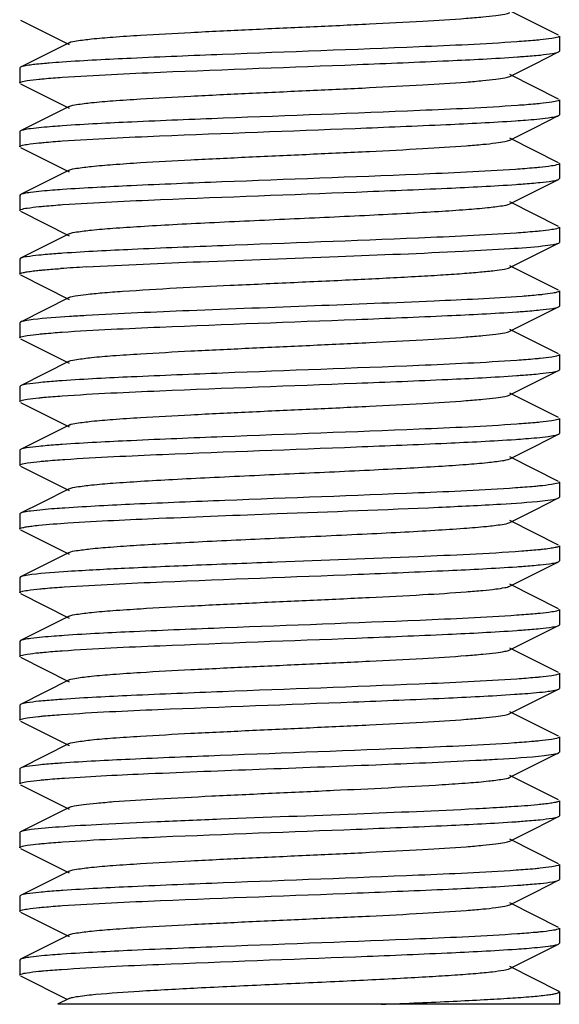
# Model space of a CAD drawing. Units: millimetres. Extents: x 860 to 4770, y 1011 to 6421.
# Drawn here: x 4019 to 4029, y 4408 to 4426 of the extents above; entities that cross this region are included whole.
import ezdxf

# ---------------------------------------------------------------- set-up
doc = ezdxf.new("R2010")
doc.units = ezdxf.units.MM

msp = doc.modelspace()

# ---------------------------------------------------------------- linework, layer by layer
for p, q in [((4029.238, 4425.734), (4028.335, 4426.187)), ((4019.267, 4426.016), (4020.17, 4425.563)), ((4029.253, 4425.72), (4029.253, 4425.44)), ((4020.17, 4425.597), (4019.267, 4425.144)), ((4028.804, 4425.208), (4029.238, 4425.426)), ((4029.238, 4425.426), (4029.253, 4425.44)), ((4019.267, 4425.144), (4019.253, 4425.13)), ((4028.335, 4424.973), (4028.804, 4425.208)), ((4019.253, 4425.13), (4019.253, 4424.85)), ((4029.238, 4424.554), (4028.335, 4425.007)), ((4019.267, 4424.836), (4020.17, 4424.383)), ((4020.17, 4424.417), (4019.267, 4423.964)), ((4029.253, 4424.54), (4029.253, 4424.26)), ((4028.804, 4424.028), (4029.238, 4424.246)), ((4029.238, 4424.246), (4029.253, 4424.26)), ((4019.267, 4423.964), (4019.253, 4423.95)), ((4019.253, 4423.95), (4019.253, 4423.67)), ((4028.335, 4423.793), (4028.804, 4424.028)), ((4029.238, 4423.374), (4028.335, 4423.827)), ((4019.267, 4423.656), (4020.17, 4423.203)), ((4029.253, 4423.36), (4029.253, 4423.08)), ((4020.17, 4423.237), (4019.267, 4422.784)), ((4028.804, 4422.848), (4029.238, 4423.066)), ((4029.238, 4423.066), (4029.253, 4423.08)), ((4019.267, 4422.784), (4019.253, 4422.77)), ((4019.253, 4422.77), (4019.253, 4422.49)), ((4028.335, 4422.613), (4028.804, 4422.848)), ((4029.238, 4422.194), (4028.335, 4422.647)), ((4019.267, 4422.476), (4020.17, 4422.023)), ((4020.17, 4422.057), (4019.267, 4421.604)), ((4029.253, 4422.18), (4029.253, 4421.9)), ((4028.804, 4421.668), (4029.238, 4421.886)), ((4029.238, 4421.886), (4029.253, 4421.9)), ((4019.267, 4421.604), (4019.253, 4421.59)), ((4019.253, 4421.59), (4019.253, 4421.31)), ((4028.335, 4421.433), (4028.804, 4421.668)), ((4029.238, 4421.014), (4028.335, 4421.467)), ((4019.267, 4421.296), (4020.17, 4420.843)), ((4029.253, 4421), (4029.253, 4420.72)), ((4020.17, 4420.877), (4019.267, 4420.424)), ((4028.804, 4420.488), (4029.238, 4420.706)), ((4029.238, 4420.706), (4029.253, 4420.72)), ((4019.267, 4420.424), (4019.253, 4420.41)), ((4019.253, 4420.41), (4019.253, 4420.13)), ((4028.335, 4420.253), (4028.804, 4420.488)), ((4029.238, 4419.834), (4028.335, 4420.287)), ((4019.267, 4420.116), (4020.17, 4419.663)), ((4020.17, 4419.697), (4019.267, 4419.244)), ((4029.253, 4419.82), (4029.253, 4419.54)), ((4028.804, 4419.308), (4029.238, 4419.526)), ((4029.238, 4419.526), (4029.253, 4419.54)), ((4028.335, 4419.073), (4028.804, 4419.308)), ((4019.267, 4419.244), (4019.253, 4419.23)), ((4019.253, 4419.23), (4019.253, 4418.95)), ((4029.238, 4418.654), (4028.335, 4419.107)), ((4019.267, 4418.936), (4020.17, 4418.483)), ((4029.253, 4418.64), (4029.253, 4418.36)), ((4020.17, 4418.517), (4019.267, 4418.064)), ((4028.804, 4418.128), (4029.238, 4418.346)), ((4029.238, 4418.346), (4029.253, 4418.36)), ((4019.267, 4418.064), (4019.253, 4418.05)), ((4019.253, 4418.05), (4019.253, 4417.77)), ((4028.335, 4417.893), (4028.804, 4418.128)), ((4029.238, 4417.474), (4028.335, 4417.927)), ((4019.267, 4417.756), (4020.17, 4417.303)), ((4020.17, 4417.337), (4019.655, 4417.079)), ((4029.253, 4417.46), (4029.253, 4417.18)), ((4028.804, 4416.948), (4029.238, 4417.166)), ((4029.238, 4417.166), (4029.253, 4417.18)), ((4019.655, 4417.079), (4019.267, 4416.884)), ((4028.335, 4416.713), (4028.804, 4416.948)), ((4019.267, 4416.884), (4019.253, 4416.87)), ((4019.253, 4416.87), (4019.253, 4416.59)), ((4019.267, 4416.576), (4020.17, 4416.123)), ((4029.238, 4416.294), (4028.335, 4416.747)), ((4029.253, 4416.28), (4029.253, 4416)), ((4020.17, 4416.157), (4019.267, 4415.704)), ((4028.804, 4415.768), (4029.238, 4415.986)), ((4029.238, 4415.986), (4029.253, 4416)), ((4019.267, 4415.704), (4019.253, 4415.69)), ((4019.253, 4415.69), (4019.253, 4415.41)), ((4028.335, 4415.533), (4028.804, 4415.768)), ((4029.238, 4415.114), (4028.335, 4415.567)), ((4019.267, 4415.396), (4020.17, 4414.943)), ((4020.17, 4414.977), (4019.267, 4414.524)), ((4029.253, 4415.1), (4029.253, 4414.82)), ((4028.804, 4414.588), (4029.238, 4414.806)), ((4029.238, 4414.806), (4029.253, 4414.82)), ((4028.335, 4414.353), (4028.804, 4414.588)), ((4019.267, 4414.524), (4019.253, 4414.51)), ((4019.253, 4414.51), (4019.253, 4414.23)), ((4029.238, 4413.934), (4028.335, 4414.387)), ((4019.267, 4414.216), (4020.17, 4413.763)), ((4029.253, 4413.92), (4029.253, 4413.64)), ((4020.17, 4413.797), (4019.267, 4413.344)), ((4028.804, 4413.408), (4029.238, 4413.626)), ((4029.238, 4413.626), (4029.253, 4413.64)), ((4019.267, 4413.344), (4019.253, 4413.33)), ((4019.253, 4413.33), (4019.253, 4413.05)), ((4028.335, 4413.173), (4028.804, 4413.408)), ((4029.238, 4412.754), (4028.335, 4413.207)), ((4019.267, 4413.036), (4020.17, 4412.583)), ((4020.17, 4412.617), (4019.267, 4412.164)), ((4029.253, 4412.74), (4029.253, 4412.46)), ((4028.804, 4412.228), (4029.238, 4412.446)), ((4028.335, 4411.993), (4028.804, 4412.228)), ((4019.267, 4412.164), (4019.253, 4412.15)), ((4019.253, 4412.15), (4019.253, 4411.87)), ((4029.238, 4411.574), (4028.335, 4412.027)), ((4019.267, 4411.856), (4020.17, 4411.403)), ((4029.253, 4411.56), (4029.253, 4411.28)), ((4020.17, 4411.437), (4019.267, 4410.984)), ((4028.804, 4411.048), (4029.238, 4411.266)), ((4029.238, 4411.266), (4029.253, 4411.28)), ((4019.267, 4410.984), (4019.253, 4410.97)), ((4019.253, 4410.97), (4019.253, 4410.69)), ((4028.335, 4410.813), (4028.804, 4411.048)), ((4029.238, 4410.394), (4028.335, 4410.847)), ((4019.267, 4410.676), (4020.17, 4410.223)), ((4029.253, 4410.38), (4029.253, 4410.1)), ((4020.17, 4410.257), (4019.267, 4409.804)), ((4028.804, 4409.868), (4029.238, 4410.086)), ((4029.238, 4410.086), (4029.253, 4410.1)), ((4028.335, 4409.633), (4028.804, 4409.868)), ((4019.267, 4409.804), (4019.253, 4409.79)), ((4019.253, 4409.79), (4019.253, 4409.51)), ((4029.238, 4409.214), (4028.335, 4409.667)), ((4019.267, 4409.496), (4020.17, 4409.043)), ((4029.253, 4409.2), (4029.253, 4408.92)), ((4020.17, 4409.077), (4019.267, 4408.624)), ((4029.238, 4408.906), (4029.253, 4408.92)), ((4028.804, 4408.688), (4029.238, 4408.906)), ((4019.267, 4408.624), (4019.253, 4408.61)), ((4019.253, 4408.61), (4019.253, 4408.33)), ((4028.335, 4408.453), (4028.804, 4408.688)), ((4029.238, 4408.034), (4028.335, 4408.487)), ((4019.267, 4408.316), (4020.128, 4407.883)), ((4029.253, 4408.02), (4029.253, 4407.79)), ((4020.17, 4407.897), (4019.956, 4407.79)), ((4029.253, 4407.79), (4019.957, 4407.79))]:
    msp.add_line(p, q)
for centre, radius, start, end in [((4021.414, 4405.444), 19.841, 93.9786, 94.6606), ((4022.311, 4388.764), 32.731, 93.2041, 94.0333)]:
    msp.add_arc(centre, radius, start, end)
for points, knots in [([(4020.17, 4425.597), (4020.212, 4425.618), (4020.354, 4425.638), (4020.621, 4425.674), (4021.017, 4425.705), (4021.631, 4425.746), (4022.471, 4425.791), (4023.518, 4425.842), (4024.622, 4425.892), (4025.697, 4425.942), (4026.662, 4425.991), (4027.363, 4426.034), (4027.813, 4426.072), (4028.053, 4426.096), (4028.219, 4426.121), (4028.307, 4426.139), (4028.335, 4426.153)], [0, 0, 0, 0, 0.017415, 0.051025, 0.099822, 0.162205, 0.276538, 0.407905, 0.546294, 0.681155, 0.802201, 0.900208, 0.938159, 0.967756, 0.988465, 1, 1, 1, 1]), ([(4029.23, 4425.702), (4029.193, 4425.687), (4029.081, 4425.67), (4028.97, 4425.656), (4028.898, 4425.649)], [0, 0, 0, 0, 0.356663, 1, 1, 1, 1]), ([(4029.253, 4425.72), (4029.253, 4425.714), (4029.242, 4425.707), (4029.233, 4425.703), (4029.23, 4425.702)], [0, 0, 0, 0, 0.630071, 1, 1, 1, 1]), ([(4028.467, 4425.613), (4027.864, 4425.571), (4026.045, 4425.49), (4023.662, 4425.405), (4021.456, 4425.316), (4020.465, 4425.266), (4020.038, 4425.237)], [0, 0, 0, 0, 0.214994, 0.64715, 0.847819, 1, 1, 1, 1]), ([(4028.898, 4425.649), (4028.867, 4425.646), (4028.724, 4425.632), (4028.58, 4425.621), (4028.467, 4425.613)], [0, 0, 0, 0, 0.215359, 1, 1, 1, 1]), ([(4020.045, 4424.957), (4020.649, 4424.999), (4022.47, 4425.08), (4024.855, 4425.165), (4027.06, 4425.255), (4028.05, 4425.304), (4028.475, 4425.334)], [0, 0, 0, 0, 0.215491, 0.647857, 0.848288, 1, 1, 1, 1]), ([(4028.475, 4425.334), (4028.516, 4425.337), (4028.658, 4425.347), (4028.8, 4425.359), (4028.902, 4425.369)], [0, 0, 0, 0, 0.284198, 1, 1, 1, 1]), ([(4028.902, 4425.369), (4028.977, 4425.377), (4029.088, 4425.392), (4029.204, 4425.409), (4029.238, 4425.426)], [0, 0, 0, 0, 0.65933, 1, 1, 1, 1]), ([(4019.453, 4425.183), (4019.413, 4425.178), (4019.35, 4425.168), (4019.287, 4425.154), (4019.267, 4425.144)], [0, 0, 0, 0, 0.637166, 1, 1, 1, 1]), ([(4019.607, 4425.201), (4019.593, 4425.2), (4019.541, 4425.194), (4019.49, 4425.188), (4019.453, 4425.183)], [0, 0, 0, 0, 0.275386, 1, 1, 1, 1]), ([(4019.802, 4425.219), (4019.785, 4425.217), (4019.719, 4425.212), (4019.654, 4425.206), (4019.607, 4425.201)], [0, 0, 0, 0, 0.269265, 1, 1, 1, 1]), ([(4020.17, 4424.417), (4020.212, 4424.438), (4020.353, 4424.458), (4020.621, 4424.494), (4021.016, 4424.525), (4021.63, 4424.566), (4022.47, 4424.611), (4023.518, 4424.662), (4024.621, 4424.712), (4025.697, 4424.762), (4026.662, 4424.811), (4027.363, 4424.854), (4027.813, 4424.892), (4028.053, 4424.916), (4028.219, 4424.941), (4028.307, 4424.959), (4028.335, 4424.973)], [0, 0, 0, 0, 0.017406, 0.051007, 0.099784, 0.162167, 0.276492, 0.407858, 0.546255, 0.681127, 0.802183, 0.900195, 0.938158, 0.967749, 0.988468, 1, 1, 1, 1]), ([(4019.253, 4424.85), (4019.253, 4424.856), (4019.263, 4424.863), (4019.272, 4424.866), (4019.275, 4424.868)], [0, 0, 0, 0, 0.629776, 1, 1, 1, 1]), ([(4019.275, 4424.868), (4019.313, 4424.883), (4019.426, 4424.9), (4019.538, 4424.914), (4019.61, 4424.921)], [0, 0, 0, 0, 0.356568, 1, 1, 1, 1]), ([(4019.61, 4424.921), (4019.641, 4424.925), (4019.786, 4424.938), (4019.931, 4424.949), (4020.045, 4424.957)], [0, 0, 0, 0, 0.215416, 1, 1, 1, 1]), ([(4028.475, 4424.434), (4027.874, 4424.392), (4026.057, 4424.311), (4023.675, 4424.225), (4021.466, 4424.136), (4020.473, 4424.087), (4020.045, 4424.057)], [0, 0, 0, 0, 0.214376, 0.646423, 0.847395, 1, 1, 1, 1]), ([(4028.902, 4424.469), (4028.871, 4424.466), (4028.729, 4424.452), (4028.587, 4424.442), (4028.475, 4424.434)], [0, 0, 0, 0, 0.215324, 1, 1, 1, 1]), ([(4029.23, 4424.522), (4029.193, 4424.508), (4029.083, 4424.49), (4028.973, 4424.476), (4028.902, 4424.469)], [0, 0, 0, 0, 0.356667, 1, 1, 1, 1]), ([(4029.253, 4424.54), (4029.253, 4424.534), (4029.242, 4424.527), (4029.234, 4424.524), (4029.23, 4424.522)], [0, 0, 0, 0, 0.630561, 1, 1, 1, 1]), ([(4029.045, 4424.206), (4029.087, 4424.211), (4029.152, 4424.222), (4029.217, 4424.235), (4029.238, 4424.246)], [0, 0, 0, 0, 0.638606, 1, 1, 1, 1]), ([(4020.045, 4424.057), (4019.984, 4424.053), (4019.787, 4424.038), (4019.59, 4424.022), (4019.455, 4424.003)], [0, 0, 0, 0, 0.307545, 1, 1, 1, 1]), ([(4020.044, 4423.777), (4020.644, 4423.819), (4022.452, 4423.899), (4024.823, 4423.984), (4027.021, 4424.073), (4028.012, 4424.122), (4028.441, 4424.151)], [0, 0, 0, 0, 0.214729, 0.645863, 0.846739, 1, 1, 1, 1]), ([(4028.441, 4424.151), (4028.503, 4424.156), (4028.704, 4424.17), (4028.906, 4424.187), (4029.045, 4424.206)], [0, 0, 0, 0, 0.307422, 1, 1, 1, 1]), ([(4019.455, 4424.003), (4019.414, 4423.998), (4019.351, 4423.988), (4019.287, 4423.974), (4019.267, 4423.964)], [0, 0, 0, 0, 0.637524, 1, 1, 1, 1]), ([(4019.253, 4423.67), (4019.253, 4423.676), (4019.264, 4423.683), (4019.272, 4423.686), (4019.275, 4423.688)], [0, 0, 0, 0, 0.629727, 1, 1, 1, 1]), ([(4019.275, 4423.688), (4019.313, 4423.703), (4019.426, 4423.72), (4019.537, 4423.734), (4019.61, 4423.741)], [0, 0, 0, 0, 0.356662, 1, 1, 1, 1]), ([(4019.61, 4423.741), (4019.641, 4423.744), (4019.786, 4423.758), (4019.931, 4423.769), (4020.044, 4423.777)], [0, 0, 0, 0, 0.215378, 1, 1, 1, 1]), ([(4020.17, 4423.237), (4020.212, 4423.258), (4020.353, 4423.278), (4020.621, 4423.314), (4021.016, 4423.345), (4021.63, 4423.386), (4022.47, 4423.431), (4023.518, 4423.482), (4024.621, 4423.532), (4025.697, 4423.582), (4026.662, 4423.631), (4027.363, 4423.674), (4027.813, 4423.712), (4028.053, 4423.736), (4028.219, 4423.761), (4028.307, 4423.779), (4028.335, 4423.793)], [0, 0, 0, 0, 0.017412, 0.05101, 0.099785, 0.162171, 0.276493, 0.407858, 0.546257, 0.681128, 0.802179, 0.900189, 0.93816, 0.967745, 0.988464, 1, 1, 1, 1]), ([(4029.229, 4423.342), (4029.191, 4423.327), (4029.075, 4423.309), (4028.96, 4423.295), (4028.886, 4423.288)], [0, 0, 0, 0, 0.356543, 1, 1, 1, 1]), ([(4029.253, 4423.36), (4029.253, 4423.358), (4029.248, 4423.348), (4029.237, 4423.345), (4029.229, 4423.342)], [0, 0, 0, 0, 0.155764, 1, 1, 1, 1]), ([(4028.441, 4423.251), (4027.836, 4423.21), (4026.023, 4423.129), (4023.649, 4423.045), (4021.455, 4422.956), (4020.469, 4422.907), (4020.044, 4422.877)], [0, 0, 0, 0, 0.216189, 0.647722, 0.84791, 1, 1, 1, 1]), ([(4028.886, 4423.288), (4028.854, 4423.284), (4028.706, 4423.27), (4028.557, 4423.259), (4028.441, 4423.251)], [0, 0, 0, 0, 0.215497, 1, 1, 1, 1]), ([(4020.054, 4422.598), (4020.656, 4422.639), (4022.468, 4422.72), (4024.842, 4422.805), (4027.039, 4422.894), (4028.028, 4422.943), (4028.454, 4422.972)], [0, 0, 0, 0, 0.215516, 0.646949, 0.847448, 1, 1, 1, 1]), ([(4028.454, 4422.972), (4028.496, 4422.975), (4028.644, 4422.986), (4028.792, 4422.998), (4028.897, 4423.009)], [0, 0, 0, 0, 0.284728, 1, 1, 1, 1]), ([(4028.897, 4423.009), (4028.973, 4423.016), (4029.086, 4423.032), (4029.203, 4423.048), (4029.238, 4423.066)], [0, 0, 0, 0, 0.659834, 1, 1, 1, 1]), ([(4019.455, 4422.823), (4019.414, 4422.818), (4019.351, 4422.808), (4019.287, 4422.794), (4019.267, 4422.784)], [0, 0, 0, 0, 0.637534, 1, 1, 1, 1]), ([(4020.044, 4422.877), (4019.984, 4422.873), (4019.787, 4422.858), (4019.59, 4422.842), (4019.455, 4422.823)], [0, 0, 0, 0, 0.307533, 1, 1, 1, 1]), ([(4019.608, 4422.561), (4019.64, 4422.564), (4019.788, 4422.578), (4019.937, 4422.59), (4020.054, 4422.598)], [0, 0, 0, 0, 0.214717, 1, 1, 1, 1]), ([(4020.17, 4422.057), (4020.212, 4422.078), (4020.353, 4422.098), (4020.621, 4422.134), (4021.016, 4422.165), (4021.52, 4422.199), (4022.117, 4422.233), (4023.038, 4422.279), (4024.253, 4422.335), (4025.467, 4422.39), (4026.388, 4422.437), (4026.985, 4422.471), (4027.489, 4422.505), (4027.884, 4422.536), (4028.152, 4422.572), (4028.293, 4422.591), (4028.335, 4422.613)], [0, 0, 0, 0, 0.017422, 0.051012, 0.099793, 0.162178, 0.236027, 0.318872, 0.500005, 0.681139, 0.763969, 0.837837, 0.900201, 0.948999, 0.982576, 1, 1, 1, 1]), ([(4019.253, 4422.49), (4019.253, 4422.496), (4019.263, 4422.503), (4019.271, 4422.506), (4019.275, 4422.507)], [0, 0, 0, 0, 0.631086, 1, 1, 1, 1]), ([(4019.275, 4422.507), (4019.312, 4422.522), (4019.425, 4422.54), (4019.536, 4422.554), (4019.608, 4422.561)], [0, 0, 0, 0, 0.355542, 1, 1, 1, 1]), ([(4028.454, 4422.072), (4027.852, 4422.031), (4026.041, 4421.95), (4023.668, 4421.865), (4021.47, 4421.776), (4020.481, 4421.727), (4020.054, 4421.698)], [0, 0, 0, 0, 0.215314, 0.646694, 0.847286, 1, 1, 1, 1]), ([(4028.897, 4422.109), (4028.866, 4422.105), (4028.718, 4422.091), (4028.57, 4422.08), (4028.454, 4422.072)], [0, 0, 0, 0, 0.214766, 1, 1, 1, 1]), ([(4029.23, 4422.162), (4029.193, 4422.147), (4029.081, 4422.13), (4028.97, 4422.116), (4028.897, 4422.109)], [0, 0, 0, 0, 0.355642, 1, 1, 1, 1]), ([(4029.253, 4422.18), (4029.253, 4422.174), (4029.242, 4422.167), (4029.234, 4422.164), (4029.23, 4422.162)], [0, 0, 0, 0, 0.631073, 1, 1, 1, 1]), ([(4028.941, 4421.833), (4029.007, 4421.84), (4029.106, 4421.854), (4029.207, 4421.87), (4029.238, 4421.886)], [0, 0, 0, 0, 0.655059, 1, 1, 1, 1]), ([(4020.054, 4421.698), (4020.011, 4421.695), (4019.863, 4421.684), (4019.714, 4421.672), (4019.608, 4421.661)], [0, 0, 0, 0, 0.284774, 1, 1, 1, 1]), ([(4020.482, 4421.444), (4021.187, 4421.485), (4022.745, 4421.549), (4025.074, 4421.635), (4026.988, 4421.709), (4028.251, 4421.777), (4028.742, 4421.812), (4028.941, 4421.833)], [0, 0, 0, 0, 0.250417, 0.551983, 0.825659, 0.928869, 1, 1, 1, 1]), ([(4019.608, 4421.661), (4019.532, 4421.653), (4019.419, 4421.638), (4019.302, 4421.622), (4019.267, 4421.604)], [0, 0, 0, 0, 0.659908, 1, 1, 1, 1]), ([(4019.253, 4421.31), (4019.253, 4421.317), (4019.279, 4421.331), (4019.324, 4421.342), (4019.405, 4421.357), (4019.467, 4421.365), (4019.504, 4421.37)], [0, 0, 0, 0, 0.083201, 0.272972, 0.578457, 1, 1, 1, 1]), ([(4019.504, 4421.37), (4019.514, 4421.371), (4019.561, 4421.376), (4019.607, 4421.381), (4019.643, 4421.385)], [0, 0, 0, 0, 0.230243, 1, 1, 1, 1]), ([(4019.643, 4421.385), (4019.67, 4421.387), (4019.792, 4421.398), (4019.914, 4421.408), (4020.009, 4421.415)], [0, 0, 0, 0, 0.221001, 1, 1, 1, 1]), ([(4021.16, 4420.994), (4021.825, 4421.041), (4022.884, 4421.092), (4024.335, 4421.159), (4025.478, 4421.211), (4026.381, 4421.256), (4027.028, 4421.294), (4027.431, 4421.321), (4027.767, 4421.348), (4028.029, 4421.373), (4028.21, 4421.4), (4028.305, 4421.418), (4028.335, 4421.433)], [0, 0, 0, 0, 0.2778, 0.442382, 0.605982, 0.75478, 0.819649, 0.87626, 0.923459, 0.960242, 0.985877, 1, 1, 1, 1]), ([(4020.17, 4420.877), (4020.203, 4420.894), (4020.31, 4420.912), (4020.512, 4420.942), (4020.808, 4420.968), (4021.034, 4420.986), (4021.16, 4420.994)], [0, 0, 0, 0, 0.11191, 0.319064, 0.618066, 1, 1, 1, 1]), ([(4029.233, 4420.983), (4029.2, 4420.97), (4029.102, 4420.953), (4029.004, 4420.94), (4028.941, 4420.933)], [0, 0, 0, 0, 0.356875, 1, 1, 1, 1]), ([(4029.253, 4421), (4029.253, 4420.994), (4029.243, 4420.988), (4029.236, 4420.985), (4029.233, 4420.983)], [0, 0, 0, 0, 0.635646, 1, 1, 1, 1]), ([(4028.562, 4420.9), (4028.019, 4420.86), (4026.736, 4420.8), (4024.679, 4420.72), (4022.529, 4420.641), (4021.118, 4420.581), (4020.482, 4420.544)], [0, 0, 0, 0, 0.201785, 0.476345, 0.763457, 1, 1, 1, 1]), ([(4028.941, 4420.933), (4028.914, 4420.93), (4028.788, 4420.918), (4028.661, 4420.907), (4028.562, 4420.9)], [0, 0, 0, 0, 0.215063, 1, 1, 1, 1]), ([(4020.04, 4420.237), (4020.643, 4420.279), (4022.46, 4420.36), (4024.841, 4420.445), (4027.045, 4420.534), (4028.036, 4420.583), (4028.464, 4420.613)], [0, 0, 0, 0, 0.215001, 0.646951, 0.847658, 1, 1, 1, 1]), ([(4028.464, 4420.613), (4028.505, 4420.616), (4028.65, 4420.626), (4028.795, 4420.638), (4028.898, 4420.649)], [0, 0, 0, 0, 0.284375, 1, 1, 1, 1]), ([(4028.898, 4420.649), (4028.974, 4420.656), (4029.087, 4420.672), (4029.203, 4420.688), (4029.238, 4420.706)], [0, 0, 0, 0, 0.659703, 1, 1, 1, 1]), ([(4019.504, 4420.47), (4019.452, 4420.463), (4019.373, 4420.452), (4019.292, 4420.437), (4019.267, 4420.424)], [0, 0, 0, 0, 0.646767, 1, 1, 1, 1]), ([(4020.482, 4420.544), (4020.379, 4420.539), (4020.053, 4420.518), (4019.727, 4420.496), (4019.504, 4420.47)], [0, 0, 0, 0, 0.31377, 1, 1, 1, 1]), ([(4019.607, 4420.201), (4019.638, 4420.204), (4019.782, 4420.218), (4019.927, 4420.229), (4020.04, 4420.237)], [0, 0, 0, 0, 0.215299, 1, 1, 1, 1]), ([(4020.17, 4419.697), (4020.212, 4419.718), (4020.353, 4419.738), (4020.621, 4419.774), (4021.016, 4419.805), (4021.63, 4419.846), (4022.47, 4419.891), (4023.518, 4419.942), (4024.621, 4419.992), (4025.697, 4420.042), (4026.662, 4420.091), (4027.363, 4420.134), (4027.813, 4420.172), (4028.053, 4420.196), (4028.219, 4420.221), (4028.307, 4420.239), (4028.335, 4420.253)], [0, 0, 0, 0, 0.017434, 0.051007, 0.099803, 0.162172, 0.27649, 0.40786, 0.546256, 0.681118, 0.802164, 0.900179, 0.938142, 0.967745, 0.98844, 1, 1, 1, 1]), ([(4019.253, 4420.13), (4019.253, 4420.136), (4019.263, 4420.143), (4019.272, 4420.146), (4019.275, 4420.148)], [0, 0, 0, 0, 0.630162, 1, 1, 1, 1]), ([(4019.275, 4420.148), (4019.312, 4420.162), (4019.425, 4420.18), (4019.535, 4420.194), (4019.607, 4420.201)], [0, 0, 0, 0, 0.356544, 1, 1, 1, 1]), ([(4028.464, 4419.713), (4027.86, 4419.671), (4026.043, 4419.59), (4023.662, 4419.505), (4021.457, 4419.416), (4020.467, 4419.367), (4020.04, 4419.337)], [0, 0, 0, 0, 0.215137, 0.64714, 0.847767, 1, 1, 1, 1]), ([(4028.898, 4419.749), (4028.867, 4419.746), (4028.722, 4419.732), (4028.577, 4419.721), (4028.464, 4419.713)], [0, 0, 0, 0, 0.215136, 1, 1, 1, 1]), ([(4029.23, 4419.802), (4029.193, 4419.787), (4029.081, 4419.77), (4028.97, 4419.756), (4028.898, 4419.749)], [0, 0, 0, 0, 0.356367, 1, 1, 1, 1]), ([(4029.253, 4419.82), (4029.253, 4419.814), (4029.242, 4419.807), (4029.233, 4419.804), (4029.23, 4419.802)], [0, 0, 0, 0, 0.630425, 1, 1, 1, 1]), ([(4028.898, 4419.469), (4028.974, 4419.476), (4029.086, 4419.492), (4029.203, 4419.508), (4029.238, 4419.526)], [0, 0, 0, 0, 0.65974, 1, 1, 1, 1]), ([(4020.04, 4419.337), (4019.999, 4419.334), (4019.855, 4419.323), (4019.71, 4419.312), (4019.607, 4419.301)], [0, 0, 0, 0, 0.284213, 1, 1, 1, 1]), ([(4020.038, 4419.057), (4020.641, 4419.099), (4022.459, 4419.18), (4024.842, 4419.265), (4027.048, 4419.354), (4028.039, 4419.403), (4028.466, 4419.433)], [0, 0, 0, 0, 0.214945, 0.647073, 0.847768, 1, 1, 1, 1]), ([(4028.466, 4419.433), (4028.507, 4419.436), (4028.651, 4419.446), (4028.795, 4419.458), (4028.898, 4419.469)], [0, 0, 0, 0, 0.284163, 1, 1, 1, 1]), ([(4019.607, 4419.301), (4019.532, 4419.293), (4019.419, 4419.278), (4019.302, 4419.262), (4019.267, 4419.244)], [0, 0, 0, 0, 0.659756, 1, 1, 1, 1]), ([(4019.253, 4418.95), (4019.253, 4418.956), (4019.263, 4418.963), (4019.272, 4418.966), (4019.275, 4418.968)], [0, 0, 0, 0, 0.63011, 1, 1, 1, 1]), ([(4019.275, 4418.968), (4019.312, 4418.982), (4019.424, 4419), (4019.535, 4419.014), (4019.607, 4419.021)], [0, 0, 0, 0, 0.356669, 1, 1, 1, 1]), ([(4019.607, 4419.021), (4019.637, 4419.024), (4019.781, 4419.038), (4019.925, 4419.049), (4020.038, 4419.057)], [0, 0, 0, 0, 0.215345, 1, 1, 1, 1]), ([(4020.17, 4418.517), (4020.212, 4418.538), (4020.353, 4418.558), (4020.621, 4418.594), (4021.016, 4418.625), (4021.63, 4418.666), (4022.47, 4418.711), (4023.518, 4418.762), (4024.621, 4418.812), (4025.697, 4418.862), (4026.662, 4418.911), (4027.363, 4418.954), (4027.813, 4418.992), (4028.053, 4419.016), (4028.219, 4419.041), (4028.307, 4419.059), (4028.335, 4419.073)], [0, 0, 0, 0, 0.017431, 0.051003, 0.099802, 0.162166, 0.276489, 0.40786, 0.546255, 0.681117, 0.802166, 0.900185, 0.938141, 0.967751, 0.988442, 1, 1, 1, 1]), ([(4029.23, 4418.622), (4029.193, 4418.607), (4029.081, 4418.59), (4028.97, 4418.576), (4028.898, 4418.569)], [0, 0, 0, 0, 0.356654, 1, 1, 1, 1]), ([(4029.253, 4418.64), (4029.253, 4418.634), (4029.242, 4418.627), (4029.233, 4418.623), (4029.23, 4418.622)], [0, 0, 0, 0, 0.630064, 1, 1, 1, 1]), ([(4028.466, 4418.533), (4027.863, 4418.491), (4026.045, 4418.41), (4023.662, 4418.325), (4021.456, 4418.236), (4020.464, 4418.186), (4020.038, 4418.157)], [0, 0, 0, 0, 0.215018, 0.647141, 0.847828, 1, 1, 1, 1]), ([(4028.898, 4418.569), (4028.867, 4418.566), (4028.723, 4418.552), (4028.579, 4418.541), (4028.466, 4418.533)], [0, 0, 0, 0, 0.215352, 1, 1, 1, 1]), ([(4020.089, 4417.88), (4020.693, 4417.921), (4022.495, 4418.001), (4024.855, 4418.085), (4027.034, 4418.174), (4028.016, 4418.222), (4028.44, 4418.251)], [0, 0, 0, 0, 0.216995, 0.647496, 0.847377, 1, 1, 1, 1]), ([(4028.44, 4418.251), (4028.502, 4418.256), (4028.705, 4418.27), (4028.907, 4418.287), (4029.046, 4418.306)], [0, 0, 0, 0, 0.307694, 1, 1, 1, 1]), ([(4029.046, 4418.306), (4029.088, 4418.311), (4029.152, 4418.322), (4029.217, 4418.335), (4029.238, 4418.346)], [0, 0, 0, 0, 0.638369, 1, 1, 1, 1]), ([(4019.607, 4418.121), (4019.531, 4418.113), (4019.418, 4418.098), (4019.302, 4418.081), (4019.267, 4418.064)], [0, 0, 0, 0, 0.659686, 1, 1, 1, 1]), ([(4020.038, 4418.157), (4019.997, 4418.154), (4019.853, 4418.143), (4019.709, 4418.131), (4019.607, 4418.121)], [0, 0, 0, 0, 0.284172, 1, 1, 1, 1]), ([(4019.627, 4417.843), (4019.66, 4417.846), (4019.814, 4417.861), (4019.968, 4417.872), (4020.089, 4417.88)], [0, 0, 0, 0, 0.215076, 1, 1, 1, 1]), ([(4020.17, 4417.337), (4020.212, 4417.358), (4020.353, 4417.378), (4020.621, 4417.414), (4021.016, 4417.445), (4021.52, 4417.479), (4022.117, 4417.513), (4023.038, 4417.559), (4024.252, 4417.615), (4025.467, 4417.67), (4026.388, 4417.717), (4026.985, 4417.751), (4027.489, 4417.785), (4027.884, 4417.816), (4028.152, 4417.851), (4028.293, 4417.871), (4028.335, 4417.893)], [0, 0, 0, 0, 0.017422, 0.051002, 0.099799, 0.162164, 0.236033, 0.318862, 0.499998, 0.681131, 0.763975, 0.837825, 0.900211, 0.948989, 0.982582, 1, 1, 1, 1]), ([(4019.253, 4417.77), (4019.253, 4417.771), (4019.257, 4417.781), (4019.268, 4417.785), (4019.276, 4417.788)], [0, 0, 0, 0, 0.155812, 1, 1, 1, 1]), ([(4019.276, 4417.788), (4019.315, 4417.803), (4019.434, 4417.821), (4019.551, 4417.835), (4019.627, 4417.843)], [0, 0, 0, 0, 0.355701, 1, 1, 1, 1]), ([(4028.44, 4417.351), (4027.841, 4417.31), (4026.045, 4417.23), (4023.69, 4417.146), (4021.505, 4417.058), (4020.518, 4417.009), (4020.089, 4416.98)], [0, 0, 0, 0, 0.215229, 0.645259, 0.845956, 1, 1, 1, 1]), ([(4028.887, 4417.388), (4028.855, 4417.384), (4028.706, 4417.37), (4028.557, 4417.359), (4028.44, 4417.351)], [0, 0, 0, 0, 0.215333, 1, 1, 1, 1]), ([(4029.229, 4417.442), (4029.191, 4417.427), (4029.075, 4417.409), (4028.961, 4417.395), (4028.887, 4417.388)], [0, 0, 0, 0, 0.356231, 1, 1, 1, 1]), ([(4029.253, 4417.46), (4029.253, 4417.458), (4029.248, 4417.448), (4029.237, 4417.445), (4029.229, 4417.442)], [0, 0, 0, 0, 0.156214, 1, 1, 1, 1]), ([(4028.94, 4417.113), (4029.006, 4417.12), (4029.105, 4417.134), (4029.207, 4417.15), (4029.238, 4417.166)], [0, 0, 0, 0, 0.65526, 1, 1, 1, 1]), ([(4020.089, 4416.98), (4020.025, 4416.976), (4019.816, 4416.961), (4019.606, 4416.943), (4019.462, 4416.924)], [0, 0, 0, 0, 0.308056, 1, 1, 1, 1]), ([(4024.023, 4416.876), (4025.019, 4416.914), (4026.402, 4416.963), (4028.041, 4417.044), (4028.683, 4417.085), (4028.94, 4417.113)], [0, 0, 0, 0, 0.607642, 0.842959, 1, 1, 1, 1]), ([(4019.462, 4416.924), (4019.42, 4416.919), (4019.355, 4416.908), (4019.288, 4416.895), (4019.267, 4416.884)], [0, 0, 0, 0, 0.639122, 1, 1, 1, 1]), ([(4020.146, 4416.704), (4020.708, 4416.741), (4022, 4416.799), (4023.293, 4416.849), (4024.023, 4416.876)], [0, 0, 0, 0, 0.43554, 1, 1, 1, 1]), ([(4019.253, 4416.59), (4019.253, 4416.597), (4019.276, 4416.61), (4019.317, 4416.62), (4019.389, 4416.635), (4019.445, 4416.642), (4019.478, 4416.647)], [0, 0, 0, 0, 0.085, 0.274984, 0.579747, 1, 1, 1, 1]), ([(4019.478, 4416.647), (4019.521, 4416.652), (4019.743, 4416.676), (4019.965, 4416.692), (4020.146, 4416.704)], [0, 0, 0, 0, 0.191105, 1, 1, 1, 1]), ([(4024.064, 4416.426), (4024.577, 4416.45), (4025.326, 4416.484), (4026.286, 4416.532), (4026.914, 4416.566), (4027.444, 4416.602), (4027.86, 4416.633), (4028.142, 4416.67), (4028.291, 4416.69), (4028.335, 4416.713)], [0, 0, 0, 0, 0.359393, 0.525156, 0.673477, 0.799142, 0.897506, 0.965184, 1, 1, 1, 1]), ([(4020.17, 4416.157), (4020.21, 4416.177), (4020.344, 4416.197), (4020.598, 4416.231), (4020.972, 4416.261), (4021.45, 4416.295), (4022.018, 4416.327), (4022.899, 4416.373), (4023.589, 4416.404), (4024.064, 4416.426)], [0, 0, 0, 0, 0.034857, 0.101598, 0.198431, 0.322342, 0.469362, 0.634937, 1, 1, 1, 1]), ([(4028.94, 4416.213), (4028.912, 4416.21), (4028.784, 4416.197), (4028.655, 4416.187), (4028.555, 4416.179)], [0, 0, 0, 0, 0.214868, 1, 1, 1, 1]), ([(4029.253, 4416.28), (4029.253, 4416.271), (4029.218, 4416.256), (4029.164, 4416.244), (4029.062, 4416.227), (4028.985, 4416.218), (4028.94, 4416.213)], [0, 0, 0, 0, 0.079957, 0.269626, 0.576425, 1, 1, 1, 1]), ([(4028.555, 4416.179), (4027.913, 4416.132), (4026.402, 4416.067), (4024.891, 4416.009), (4024.023, 4415.976)], [0, 0, 0, 0, 0.425291, 1, 1, 1, 1]), ([(4024.023, 4415.976), (4023.525, 4415.958), (4022.583, 4415.922), (4021.291, 4415.868), (4020.273, 4415.814), (4019.7, 4415.775), (4019.478, 4415.747)], [0, 0, 0, 0, 0.328331, 0.621543, 0.852536, 1, 1, 1, 1]), ([(4020.079, 4415.519), (4020.686, 4415.561), (4022.5, 4415.641), (4024.873, 4415.726), (4027.062, 4415.815), (4028.044, 4415.864), (4028.467, 4415.893)], [0, 0, 0, 0, 0.217099, 0.648658, 0.848433, 1, 1, 1, 1]), ([(4028.467, 4415.893), (4028.508, 4415.896), (4028.652, 4415.907), (4028.796, 4415.918), (4028.898, 4415.929)], [0, 0, 0, 0, 0.284166, 1, 1, 1, 1]), ([(4028.898, 4415.929), (4028.974, 4415.936), (4029.087, 4415.952), (4029.203, 4415.968), (4029.238, 4415.986)], [0, 0, 0, 0, 0.659698, 1, 1, 1, 1]), ([(4019.478, 4415.747), (4019.432, 4415.741), (4019.362, 4415.73), (4019.29, 4415.715), (4019.267, 4415.704)], [0, 0, 0, 0, 0.64211, 1, 1, 1, 1]), ([(4019.276, 4415.428), (4019.315, 4415.443), (4019.433, 4415.461), (4019.549, 4415.475), (4019.625, 4415.483)], [0, 0, 0, 0, 0.3562, 1, 1, 1, 1]), ([(4019.625, 4415.483), (4019.657, 4415.486), (4019.809, 4415.5), (4019.96, 4415.511), (4020.079, 4415.519)], [0, 0, 0, 0, 0.215375, 1, 1, 1, 1]), ([(4020.17, 4414.977), (4020.212, 4414.998), (4020.353, 4415.018), (4020.621, 4415.054), (4021.016, 4415.085), (4021.63, 4415.126), (4022.47, 4415.171), (4023.518, 4415.222), (4024.621, 4415.272), (4025.697, 4415.322), (4026.662, 4415.371), (4027.363, 4415.414), (4027.813, 4415.452), (4028.053, 4415.476), (4028.219, 4415.501), (4028.307, 4415.519), (4028.335, 4415.533)], [0, 0, 0, 0, 0.017407, 0.051005, 0.099786, 0.162164, 0.276491, 0.407858, 0.546254, 0.681125, 0.802182, 0.900197, 0.938154, 0.967752, 0.988466, 1, 1, 1, 1]), ([(4019.253, 4415.41), (4019.253, 4415.412), (4019.257, 4415.421), (4019.268, 4415.425), (4019.276, 4415.428)], [0, 0, 0, 0, 0.155489, 1, 1, 1, 1]), ([(4028.467, 4414.993), (4027.87, 4414.952), (4026.067, 4414.871), (4023.701, 4414.786), (4021.503, 4414.698), (4020.509, 4414.649), (4020.079, 4414.619)], [0, 0, 0, 0, 0.214048, 0.64478, 0.845983, 1, 1, 1, 1]), ([(4028.898, 4415.029), (4028.867, 4415.026), (4028.724, 4415.012), (4028.58, 4415.001), (4028.467, 4414.993)], [0, 0, 0, 0, 0.21535, 1, 1, 1, 1]), ([(4029.23, 4415.082), (4029.193, 4415.067), (4029.081, 4415.05), (4028.97, 4415.036), (4028.898, 4415.029)], [0, 0, 0, 0, 0.356663, 1, 1, 1, 1]), ([(4029.253, 4415.1), (4029.253, 4415.094), (4029.242, 4415.087), (4029.233, 4415.083), (4029.23, 4415.082)], [0, 0, 0, 0, 0.630107, 1, 1, 1, 1]), ([(4028.467, 4414.713), (4028.508, 4414.716), (4028.652, 4414.726), (4028.795, 4414.738), (4028.898, 4414.749)], [0, 0, 0, 0, 0.284156, 1, 1, 1, 1]), ([(4028.898, 4414.749), (4028.974, 4414.756), (4029.087, 4414.772), (4029.203, 4414.788), (4029.238, 4414.806)], [0, 0, 0, 0, 0.659728, 1, 1, 1, 1]), ([(4020.079, 4414.619), (4020.016, 4414.615), (4019.81, 4414.6), (4019.604, 4414.583), (4019.462, 4414.564)], [0, 0, 0, 0, 0.307625, 1, 1, 1, 1]), ([(4020.038, 4414.337), (4020.641, 4414.379), (4022.459, 4414.46), (4024.842, 4414.545), (4027.048, 4414.634), (4028.04, 4414.683), (4028.467, 4414.713)], [0, 0, 0, 0, 0.214954, 0.647072, 0.847789, 1, 1, 1, 1]), ([(4019.462, 4414.564), (4019.42, 4414.559), (4019.355, 4414.548), (4019.288, 4414.535), (4019.267, 4414.524)], [0, 0, 0, 0, 0.639094, 1, 1, 1, 1]), ([(4019.253, 4414.23), (4019.253, 4414.236), (4019.263, 4414.243), (4019.272, 4414.246), (4019.275, 4414.248)], [0, 0, 0, 0, 0.630091, 1, 1, 1, 1]), ([(4019.275, 4414.248), (4019.312, 4414.262), (4019.424, 4414.28), (4019.535, 4414.294), (4019.607, 4414.301)], [0, 0, 0, 0, 0.356672, 1, 1, 1, 1]), ([(4019.607, 4414.301), (4019.638, 4414.304), (4019.781, 4414.318), (4019.925, 4414.329), (4020.038, 4414.337)], [0, 0, 0, 0, 0.215357, 1, 1, 1, 1]), ([(4020.17, 4413.797), (4020.212, 4413.818), (4020.353, 4413.838), (4020.621, 4413.874), (4021.016, 4413.905), (4021.63, 4413.946), (4022.47, 4413.991), (4023.518, 4414.042), (4024.621, 4414.092), (4025.697, 4414.142), (4026.662, 4414.191), (4027.363, 4414.234), (4027.813, 4414.272), (4028.053, 4414.296), (4028.219, 4414.321), (4028.307, 4414.339), (4028.335, 4414.353)], [0, 0, 0, 0, 0.017407, 0.051008, 0.099783, 0.162168, 0.276492, 0.407858, 0.546256, 0.681128, 0.802182, 0.900193, 0.938159, 0.967748, 0.988467, 1, 1, 1, 1]), ([(4028.898, 4413.849), (4028.867, 4413.846), (4028.724, 4413.832), (4028.58, 4413.821), (4028.467, 4413.813)], [0, 0, 0, 0, 0.21536, 1, 1, 1, 1]), ([(4029.23, 4413.902), (4029.193, 4413.887), (4029.081, 4413.87), (4028.97, 4413.856), (4028.898, 4413.849)], [0, 0, 0, 0, 0.356663, 1, 1, 1, 1]), ([(4029.253, 4413.92), (4029.253, 4413.914), (4029.242, 4413.907), (4029.233, 4413.903), (4029.23, 4413.902)], [0, 0, 0, 0, 0.63007, 1, 1, 1, 1]), ([(4028.467, 4413.813), (4027.864, 4413.771), (4026.045, 4413.69), (4023.662, 4413.605), (4021.456, 4413.516), (4020.465, 4413.466), (4020.038, 4413.437)], [0, 0, 0, 0, 0.214995, 0.647151, 0.84782, 1, 1, 1, 1]), ([(4020.025, 4413.156), (4020.621, 4413.198), (4022.423, 4413.278), (4024.79, 4413.363), (4026.992, 4413.452), (4027.988, 4413.501), (4028.42, 4413.53)], [0, 0, 0, 0, 0.213273, 0.643985, 0.845522, 1, 1, 1, 1]), ([(4028.42, 4413.53), (4028.485, 4413.534), (4028.693, 4413.55), (4028.902, 4413.567), (4029.046, 4413.586)], [0, 0, 0, 0, 0.308443, 1, 1, 1, 1]), ([(4029.046, 4413.586), (4029.087, 4413.591), (4029.152, 4413.602), (4029.217, 4413.615), (4029.238, 4413.626)], [0, 0, 0, 0, 0.638528, 1, 1, 1, 1]), ([(4019.607, 4413.401), (4019.531, 4413.393), (4019.418, 4413.378), (4019.302, 4413.361), (4019.267, 4413.344)], [0, 0, 0, 0, 0.659698, 1, 1, 1, 1]), ([(4020.038, 4413.437), (4019.997, 4413.434), (4019.853, 4413.423), (4019.709, 4413.411), (4019.607, 4413.401)], [0, 0, 0, 0, 0.284159, 1, 1, 1, 1]), ([(4019.274, 4413.067), (4019.311, 4413.082), (4019.42, 4413.099), (4019.529, 4413.113), (4019.599, 4413.12)], [0, 0, 0, 0, 0.356366, 1, 1, 1, 1]), ([(4019.599, 4413.12), (4019.629, 4413.123), (4019.771, 4413.137), (4019.913, 4413.148), (4020.025, 4413.156)], [0, 0, 0, 0, 0.215056, 1, 1, 1, 1]), ([(4020.17, 4412.617), (4020.212, 4412.638), (4020.353, 4412.658), (4020.621, 4412.694), (4021.016, 4412.725), (4021.63, 4412.766), (4022.47, 4412.811), (4023.518, 4412.862), (4024.621, 4412.912), (4025.697, 4412.962), (4026.662, 4413.011), (4027.363, 4413.054), (4027.813, 4413.092), (4028.053, 4413.116), (4028.219, 4413.141), (4028.307, 4413.159), (4028.335, 4413.173)], [0, 0, 0, 0, 0.017414, 0.05101, 0.099786, 0.162173, 0.276493, 0.407858, 0.546257, 0.681128, 0.802177, 0.900187, 0.93816, 0.967744, 0.988461, 1, 1, 1, 1]), ([(4019.253, 4413.05), (4019.253, 4413.056), (4019.263, 4413.062), (4019.271, 4413.066), (4019.274, 4413.067)], [0, 0, 0, 0, 0.631392, 1, 1, 1, 1]), ([(4028.42, 4412.63), (4027.812, 4412.589), (4025.994, 4412.508), (4023.617, 4412.423), (4021.427, 4412.334), (4020.447, 4412.285), (4020.025, 4412.256)], [0, 0, 0, 0, 0.217694, 0.64958, 0.849072, 1, 1, 1, 1]), ([(4028.883, 4412.667), (4028.85, 4412.664), (4028.696, 4412.65), (4028.541, 4412.638), (4028.42, 4412.63)], [0, 0, 0, 0, 0.214801, 1, 1, 1, 1]), ([(4029.23, 4412.722), (4029.191, 4412.707), (4029.074, 4412.689), (4028.958, 4412.675), (4028.883, 4412.667)], [0, 0, 0, 0, 0.355354, 1, 1, 1, 1]), ([(4029.253, 4412.74), (4029.253, 4412.734), (4029.241, 4412.727), (4029.233, 4412.723), (4029.23, 4412.722)], [0, 0, 0, 0, 0.629605, 1, 1, 1, 1]), ([(4027.706, 4412.308), (4027.84, 4412.315), (4028.262, 4412.339), (4028.684, 4412.364), (4028.972, 4412.397)], [0, 0, 0, 0, 0.316624, 1, 1, 1, 1]), ([(4028.972, 4412.397), (4029.03, 4412.403), (4029.119, 4412.416), (4029.21, 4412.432), (4029.238, 4412.446)], [0, 0, 0, 0, 0.651295, 1, 1, 1, 1]), ([(4029.238, 4412.446), (4029.242, 4412.448), (4029.248, 4412.451), (4029.253, 4412.457), (4029.253, 4412.46)], [0, 0, 0, 0, 0.617219, 1, 1, 1, 1]), ([(4019.599, 4412.22), (4019.525, 4412.213), (4019.415, 4412.197), (4019.301, 4412.181), (4019.267, 4412.164)], [0, 0, 0, 0, 0.658925, 1, 1, 1, 1]), ([(4020.025, 4412.256), (4019.985, 4412.253), (4019.842, 4412.242), (4019.7, 4412.231), (4019.599, 4412.22)], [0, 0, 0, 0, 0.284467, 1, 1, 1, 1]), ([(4020.081, 4411.98), (4020.601, 4412.015), (4021.805, 4412.071), (4023.728, 4412.146), (4025.75, 4412.221), (4027.087, 4412.276), (4027.706, 4412.308)], [0, 0, 0, 0, 0.204719, 0.473734, 0.756521, 1, 1, 1, 1]), ([(4019.253, 4411.87), (4019.253, 4411.872), (4019.257, 4411.882), (4019.268, 4411.885), (4019.276, 4411.888)], [0, 0, 0, 0, 0.154885, 1, 1, 1, 1]), ([(4019.276, 4411.888), (4019.316, 4411.903), (4019.434, 4411.921), (4019.551, 4411.936), (4019.627, 4411.943)], [0, 0, 0, 0, 0.356564, 1, 1, 1, 1]), ([(4019.627, 4411.943), (4019.659, 4411.946), (4019.811, 4411.96), (4019.962, 4411.972), (4020.081, 4411.98)], [0, 0, 0, 0, 0.215484, 1, 1, 1, 1]), ([(4020.17, 4411.437), (4020.198, 4411.451), (4020.288, 4411.469), (4020.456, 4411.495), (4020.701, 4411.519), (4021.159, 4411.557), (4021.872, 4411.6), (4022.851, 4411.65), (4023.94, 4411.701), (4025.364, 4411.766), (4026.415, 4411.816), (4027.084, 4411.858)], [0, 0, 0, 0, 0.013852, 0.038723, 0.07434, 0.119993, 0.237837, 0.383139, 0.544621, 0.709676, 1, 1, 1, 1]), ([(4027.084, 4411.858), (4027.245, 4411.868), (4027.532, 4411.888), (4027.906, 4411.918), (4028.161, 4411.953), (4028.295, 4411.972), (4028.335, 4411.993)], [0, 0, 0, 0, 0.383852, 0.684896, 0.891912, 1, 1, 1, 1]), ([(4028.972, 4411.497), (4028.931, 4411.492), (4028.728, 4411.471), (4028.524, 4411.457), (4028.361, 4411.446)], [0, 0, 0, 0, 0.200165, 1, 1, 1, 1]), ([(4029.253, 4411.56), (4029.253, 4411.552), (4029.222, 4411.538), (4029.173, 4411.526), (4029.082, 4411.51), (4029.012, 4411.501), (4028.972, 4411.497)], [0, 0, 0, 0, 0.081421, 0.271036, 0.577398, 1, 1, 1, 1]), ([(4027.706, 4411.408), (4026.971, 4411.37), (4025.394, 4411.307), (4023.424, 4411.235), (4021.85, 4411.172), (4020.852, 4411.126), (4020.074, 4411.081), (4019.636, 4411.047), (4019.464, 4411.025)], [0, 0, 0, 0, 0.267624, 0.57371, 0.716684, 0.840414, 0.936915, 1, 1, 1, 1]), ([(4028.361, 4411.446), (4028.312, 4411.443), (4028.093, 4411.429), (4027.875, 4411.417), (4027.706, 4411.408)], [0, 0, 0, 0, 0.227755, 1, 1, 1, 1]), ([(4020.054, 4410.798), (4020.656, 4410.839), (4022.468, 4410.92), (4024.842, 4411.005), (4027.039, 4411.094), (4028.028, 4411.143), (4028.454, 4411.172)], [0, 0, 0, 0, 0.215521, 0.646956, 0.847453, 1, 1, 1, 1]), ([(4028.454, 4411.172), (4028.496, 4411.175), (4028.644, 4411.186), (4028.792, 4411.198), (4028.897, 4411.209)], [0, 0, 0, 0, 0.284728, 1, 1, 1, 1]), ([(4028.897, 4411.209), (4028.973, 4411.216), (4029.086, 4411.232), (4029.203, 4411.248), (4029.238, 4411.266)], [0, 0, 0, 0, 0.659832, 1, 1, 1, 1]), ([(4019.464, 4411.025), (4019.421, 4411.019), (4019.355, 4411.009), (4019.288, 4410.995), (4019.267, 4410.984)], [0, 0, 0, 0, 0.639467, 1, 1, 1, 1]), ([(4019.275, 4410.707), (4019.312, 4410.722), (4019.425, 4410.74), (4019.536, 4410.754), (4019.608, 4410.761)], [0, 0, 0, 0, 0.355541, 1, 1, 1, 1]), ([(4019.608, 4410.761), (4019.64, 4410.764), (4019.788, 4410.778), (4019.937, 4410.79), (4020.054, 4410.798)], [0, 0, 0, 0, 0.214717, 1, 1, 1, 1]), ([(4020.17, 4410.257), (4020.212, 4410.278), (4020.353, 4410.298), (4020.621, 4410.334), (4021.016, 4410.365), (4021.63, 4410.406), (4022.47, 4410.451), (4023.518, 4410.502), (4024.621, 4410.552), (4025.697, 4410.602), (4026.662, 4410.651), (4027.363, 4410.694), (4027.813, 4410.732), (4028.053, 4410.756), (4028.219, 4410.781), (4028.307, 4410.799), (4028.335, 4410.813)], [0, 0, 0, 0, 0.017434, 0.051009, 0.099802, 0.162174, 0.276491, 0.40786, 0.546257, 0.68112, 0.802165, 0.900178, 0.938145, 0.967743, 0.988441, 1, 1, 1, 1]), ([(4019.253, 4410.69), (4019.253, 4410.696), (4019.263, 4410.703), (4019.271, 4410.706), (4019.275, 4410.707)], [0, 0, 0, 0, 0.631084, 1, 1, 1, 1]), ([(4029.253, 4410.38), (4029.253, 4410.374), (4029.242, 4410.367), (4029.234, 4410.364), (4029.23, 4410.362)], [0, 0, 0, 0, 0.631074, 1, 1, 1, 1]), ([(4028.454, 4410.272), (4027.852, 4410.231), (4026.041, 4410.15), (4023.668, 4410.065), (4021.47, 4409.976), (4020.481, 4409.927), (4020.054, 4409.898)], [0, 0, 0, 0, 0.215308, 0.646687, 0.847282, 1, 1, 1, 1]), ([(4028.897, 4410.309), (4028.866, 4410.305), (4028.718, 4410.291), (4028.57, 4410.28), (4028.454, 4410.272)], [0, 0, 0, 0, 0.214767, 1, 1, 1, 1]), ([(4029.23, 4410.362), (4029.193, 4410.347), (4029.081, 4410.33), (4028.97, 4410.316), (4028.897, 4410.309)], [0, 0, 0, 0, 0.355643, 1, 1, 1, 1]), ([(4028.477, 4409.994), (4028.517, 4409.997), (4028.659, 4410.007), (4028.801, 4410.019), (4028.903, 4410.029)], [0, 0, 0, 0, 0.284203, 1, 1, 1, 1]), ([(4028.903, 4410.029), (4028.977, 4410.037), (4029.089, 4410.052), (4029.204, 4410.069), (4029.238, 4410.086)], [0, 0, 0, 0, 0.659269, 1, 1, 1, 1]), ([(4019.608, 4409.861), (4019.532, 4409.853), (4019.419, 4409.838), (4019.302, 4409.822), (4019.267, 4409.804)], [0, 0, 0, 0, 0.659911, 1, 1, 1, 1]), ([(4020.054, 4409.898), (4020.011, 4409.895), (4019.863, 4409.884), (4019.714, 4409.872), (4019.608, 4409.861)], [0, 0, 0, 0, 0.284775, 1, 1, 1, 1]), ([(4020.045, 4409.617), (4020.65, 4409.659), (4022.472, 4409.74), (4024.857, 4409.825), (4027.062, 4409.915), (4028.051, 4409.964), (4028.477, 4409.994)], [0, 0, 0, 0, 0.215557, 0.647961, 0.84836, 1, 1, 1, 1]), ([(4019.253, 4409.51), (4019.253, 4409.516), (4019.263, 4409.523), (4019.272, 4409.526), (4019.275, 4409.528)], [0, 0, 0, 0, 0.629767, 1, 1, 1, 1]), ([(4019.275, 4409.528), (4019.313, 4409.543), (4019.426, 4409.56), (4019.538, 4409.574), (4019.61, 4409.581)], [0, 0, 0, 0, 0.356544, 1, 1, 1, 1]), ([(4019.61, 4409.581), (4019.642, 4409.585), (4019.786, 4409.598), (4019.931, 4409.609), (4020.045, 4409.617)], [0, 0, 0, 0, 0.215413, 1, 1, 1, 1]), ([(4020.17, 4409.077), (4020.212, 4409.098), (4020.353, 4409.118), (4020.621, 4409.154), (4021.016, 4409.185), (4021.63, 4409.226), (4022.47, 4409.271), (4023.518, 4409.322), (4024.621, 4409.372), (4025.697, 4409.422), (4026.662, 4409.471), (4027.363, 4409.514), (4027.813, 4409.552), (4028.053, 4409.576), (4028.219, 4409.601), (4028.307, 4409.619), (4028.335, 4409.633)], [0, 0, 0, 0, 0.017431, 0.051003, 0.099803, 0.162167, 0.276489, 0.407859, 0.546255, 0.681117, 0.802165, 0.900183, 0.938141, 0.967749, 0.988441, 1, 1, 1, 1]), ([(4028.903, 4409.129), (4028.872, 4409.126), (4028.73, 4409.113), (4028.588, 4409.102), (4028.477, 4409.094)], [0, 0, 0, 0, 0.21532, 1, 1, 1, 1]), ([(4029.23, 4409.182), (4029.194, 4409.168), (4029.083, 4409.15), (4028.974, 4409.136), (4028.903, 4409.129)], [0, 0, 0, 0, 0.356669, 1, 1, 1, 1]), ([(4029.253, 4409.2), (4029.253, 4409.194), (4029.242, 4409.187), (4029.234, 4409.184), (4029.23, 4409.182)], [0, 0, 0, 0, 0.630635, 1, 1, 1, 1]), ([(4028.477, 4409.094), (4027.875, 4409.052), (4026.059, 4408.971), (4023.676, 4408.886), (4021.468, 4408.796), (4020.474, 4408.747), (4020.045, 4408.717)], [0, 0, 0, 0, 0.214288, 0.646333, 0.847344, 1, 1, 1, 1]), ([(4020.028, 4408.436), (4020.629, 4408.478), (4022.446, 4408.559), (4024.828, 4408.644), (4027.037, 4408.734), (4028.031, 4408.783), (4028.46, 4408.813)], [0, 0, 0, 0, 0.214263, 0.646314, 0.847338, 1, 1, 1, 1]), ([(4028.46, 4408.813), (4028.52, 4408.817), (4028.717, 4408.832), (4028.915, 4408.848), (4029.05, 4408.866)], [0, 0, 0, 0, 0.307514, 1, 1, 1, 1]), ([(4029.05, 4408.866), (4029.091, 4408.872), (4029.154, 4408.882), (4029.218, 4408.895), (4029.238, 4408.906)], [0, 0, 0, 0, 0.637595, 1, 1, 1, 1]), ([(4019.455, 4408.663), (4019.414, 4408.658), (4019.351, 4408.648), (4019.287, 4408.634), (4019.267, 4408.624)], [0, 0, 0, 0, 0.637547, 1, 1, 1, 1]), ([(4020.045, 4408.717), (4019.985, 4408.713), (4019.787, 4408.698), (4019.59, 4408.682), (4019.455, 4408.663)], [0, 0, 0, 0, 0.307556, 1, 1, 1, 1]), ([(4019.275, 4408.348), (4019.311, 4408.362), (4019.422, 4408.379), (4019.531, 4408.393), (4019.602, 4408.401)], [0, 0, 0, 0, 0.356686, 1, 1, 1, 1]), ([(4019.602, 4408.401), (4019.633, 4408.404), (4019.774, 4408.417), (4019.916, 4408.428), (4020.028, 4408.436)], [0, 0, 0, 0, 0.215326, 1, 1, 1, 1]), ([(4020.665, 4407.975), (4020.932, 4408), (4021.559, 4408.042), (4022.603, 4408.099), (4023.813, 4408.155), (4025.067, 4408.212), (4026.082, 4408.261), (4026.822, 4408.302), (4027.289, 4408.331), (4027.679, 4408.36), (4027.983, 4408.387), (4028.191, 4408.417), (4028.301, 4408.436), (4028.335, 4408.453)], [0, 0, 0, 0, 0.104447, 0.245184, 0.408155, 0.57705, 0.734959, 0.804761, 0.866084, 0.917366, 0.957357, 0.985076, 1, 1, 1, 1]), ([(4019.253, 4408.33), (4019.253, 4408.336), (4019.263, 4408.343), (4019.271, 4408.346), (4019.275, 4408.348)], [0, 0, 0, 0, 0.630637, 1, 1, 1, 1]), ([(4025.949, 4407.79), (4026.181, 4407.799), (4026.627, 4407.817), (4027.264, 4407.846), (4027.83, 4407.874), (4028.312, 4407.902), (4028.699, 4407.929), (4028.96, 4407.954), (4029.111, 4407.974), (4029.186, 4407.989), (4029.228, 4408), (4029.252, 4408.013), (4029.253, 4408.02)], [0, 0, 0, 0, 0.209955, 0.403653, 0.575758, 0.722397, 0.840256, 0.926765, 0.957574, 0.979899, 0.993803, 1, 1, 1, 1]), ([(4029.251, 4408.024), (4029.25, 4408.026), (4029.246, 4408.03), (4029.241, 4408.033), (4029.238, 4408.034)], [0, 0, 0, 0, 0.415937, 1, 1, 1, 1]), ([(4029.253, 4408.02), (4029.253, 4408.021), (4029.252, 4408.022), (4029.252, 4408.023), (4029.251, 4408.024)], [0, 0, 0, 0, 0.480607, 1, 1, 1, 1]), ([(4020.17, 4407.897), (4020.189, 4407.907), (4020.244, 4407.921), (4020.408, 4407.95), (4020.554, 4407.964), (4020.665, 4407.975)], [0, 0, 0, 0, 0.126429, 0.336316, 1, 1, 1, 1])]:
    msp.add_open_spline(points, degree=3, knots=knots)

doc.saveas('drawing.dxf')
